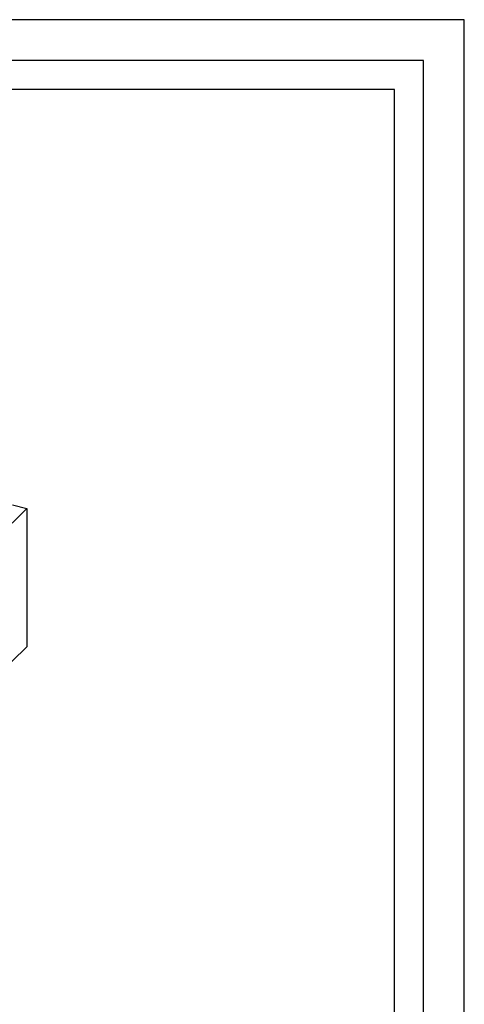
# Model space of a CAD drawing. Units: millimetres. Extents: x 415 to 7143, y -267 to 4485.
# Drawn here: x 6532 to 7143, y 3131 to 4485 of the extents above; entities that cross this region are included whole.
import ezdxf
from ezdxf.enums import TextEntityAlignment as Align

# ---------------------------------------------------------------- set-up
doc = ezdxf.new("R2010")
doc.units = ezdxf.units.MM
doc.header["$LTSCALE"] = 20
doc.linetypes.add('SLD-Durchgehend', pattern=[0])
doc.layers.get('DEFPOINTS').update_dxf_attribs({"color": 11})
doc.styles.add('Storax', font='Arial.ttf')

# ---------------------------------------------------------------- blocks, each defined once
blk = doc.blocks.new('Gorter A1 gr')
at = {"color": 7, "linetype": 'Continuous'}
blk.add_lwpolyline([(-834, 7), (-7, 7), (-7, 587), (-834, 587)], close=True, dxfattribs=at)
blk.add_lwpolyline([(-12, 107), (-12, 582), (-829, 582), (-829, 12), (-157, 12)])
at = {"layer": 'DEFPOINTS'}
blk.add_lwpolyline([(-841, 0), (0, 0), (0, 594), (-841, 594)], close=True, dxfattribs=at)
at = {"style": 'Storax'}
blk.add_attdef('SCALE', (-127.03, 74.02), '', height=7, dxfattribs=at)
for tag, p in [('DESIGNATION', (-127.03, 52)), ('NMB', (-127.03, 22))]:
    blk.add_attdef(tag, text='', height=5, dxfattribs=at).set_placement(p, align=Align.MIDDLE_LEFT)

msp = doc.modelspace()

# ---------------------------------------------------------------- linework, layer by layer
at = {"color": 7, "linetype": 'SLD-Durchgehend', "lineweight": 25}
for p, q in [((6049.3, 3331.5), (6541.9, 3812.4)), ((6522.3, 3817.7), (6541.9, 3812.4)), ((6541.9, 3812.4), (6541.9, 3622.3)), ((6541.9, 3622.3), (6049.3, 3141.4))]:
    msp.add_line(p, q, dxfattribs=at)

# ---------------------------------------------------------------- block references
at = {"xscale": 8, "yscale": 8}
msp.add_blockref('Gorter A1 gr', (7143.3, -267.1), dxfattribs=at)

doc.saveas('drawing.dxf')
